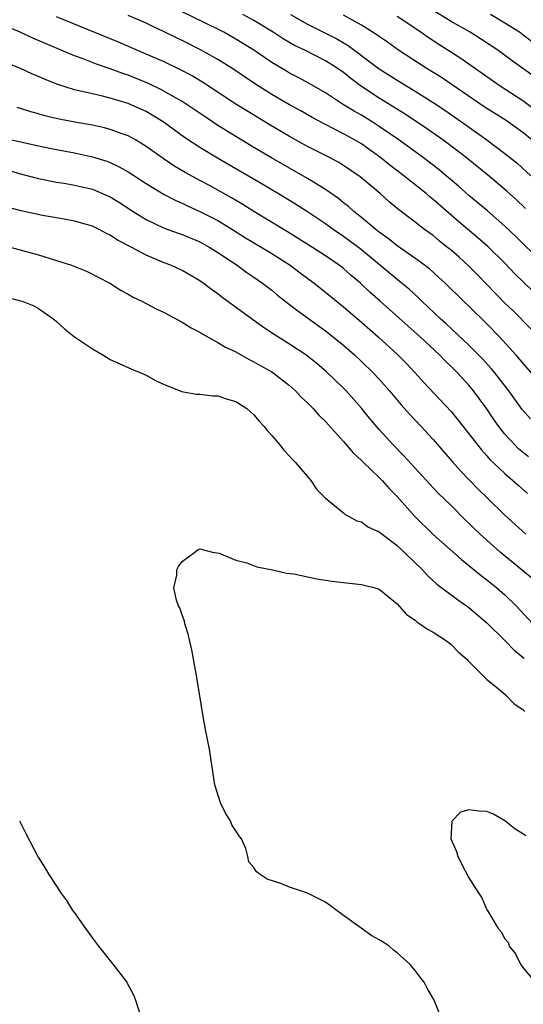
# Model space of a CAD drawing. Units: inches. Extents: x 2529000 to 2532000, y 1536686 to 1539000.
# Drawn here: x 2530083 to 2530139, y 1537181 to 1537290 of the extents above; entities that cross this region are included whole.
import ezdxf

# ---------------------------------------------------------------- set-up
doc = ezdxf.new("R2010")
doc.units = ezdxf.units.IN
doc.header["$MEASUREMENT"] = 0
doc.layers.add('LD25291536_2ft', color=83, linetype='Continuous')

msp = doc.modelspace()

# ---------------------------------------------------------------- linework, layer by layer
at = {"layer": 'LD25291536_2ft'}
for points, elevation in [([(2530140.16, 1537284.16), (2530137.83, 1537285.83), (2530136.23, 1537287), (2530134.29, 1537288.29), (2530133.12, 1537289), (2530131, 1537290.21), (2530127, 1537292.71)], 9018), ([(2530139.91, 1537255.91), (2530137.91, 1537257.91), (2530137, 1537258.76), (2530133.93, 1537261.93), (2530132.93, 1537262.93), (2530131.89, 1537263.89), (2530131, 1537264.67), (2530130.6, 1537265), (2530129.71, 1537265.71), (2530129, 1537266.31), (2530128.04, 1537267), (2530127, 1537267.81), (2530125.18, 1537269.18), (2530124.1, 1537270.1), (2530123.1, 1537271), (2530120.87, 1537272.87), (2530119, 1537274.15), (2530118.47, 1537274.47), (2530117.51, 1537275), (2530115, 1537276.27), (2530113, 1537277.37), (2530110.71, 1537278.71), (2530108.22, 1537280.22), (2530107, 1537281), (2530103.38, 1537283.38), (2530102.13, 1537284.13), (2530100.82, 1537284.82), (2530099, 1537285.69), (2530097, 1537286.57), (2530093.9, 1537287.9), (2530087, 1537290.74)], 9032), ([(2530140.13, 1537260.13), (2530138.09, 1537262.09), (2530137, 1537263.24), (2530135.1, 1537265.1), (2530134.03, 1537266.03), (2530131.85, 1537267.85), (2530129, 1537270.34), (2530128.63, 1537270.63), (2530128.21, 1537271), (2530125.74, 1537273), (2530124.18, 1537274.18), (2530123.17, 1537275), (2530121, 1537276.54), (2530120.23, 1537277), (2530119, 1537277.68), (2530117, 1537278.71), (2530115.51, 1537279.51), (2530114.23, 1537280.23), (2530113, 1537280.9), (2530111, 1537282.05), (2530109.2, 1537283.2), (2530106.54, 1537285), (2530105, 1537285.95), (2530103.14, 1537287), (2530101, 1537288.07), (2530100.37, 1537288.37), (2530099, 1537289.05), (2530097.67, 1537289.67), (2530097, 1537290.02), (2530095, 1537290.89)], 9030), ([(2530141, 1537263.47), (2530138.21, 1537266.21), (2530137, 1537267.38), (2530135.06, 1537269.06), (2530133, 1537270.8), (2530131.83, 1537271.83), (2530130.46, 1537273), (2530129.66, 1537273.66), (2530127.92, 1537275), (2530125.16, 1537277), (2530123, 1537278.5), (2530122.22, 1537279), (2530121, 1537279.75), (2530120.19, 1537280.19), (2530118.89, 1537281), (2530117, 1537282.24), (2530115.26, 1537283.26), (2530113.96, 1537283.96), (2530113, 1537284.44), (2530112.65, 1537284.65), (2530111, 1537285.65), (2530110.19, 1537286.19), (2530109, 1537287.02), (2530107, 1537288.25), (2530105.66, 1537289), (2530105, 1537289.34), (2530101, 1537291.3)], 9028), ([(2530139.32, 1537269.32), (2530138.3, 1537270.3), (2530137.25, 1537271.25), (2530135.08, 1537273.08), (2530132.71, 1537275), (2530131.75, 1537275.75), (2530130.08, 1537277), (2530128.27, 1537278.27), (2530125.87, 1537279.87), (2530123, 1537281.65), (2530121, 1537282.97), (2530119.83, 1537283.83), (2530119, 1537284.51), (2530118.3, 1537285), (2530117, 1537285.83), (2530114.7, 1537287), (2530113.54, 1537287.54), (2530112.28, 1537288.28), (2530111.17, 1537289), (2530109, 1537290.31), (2530107.78, 1537291)], 9026), ([(2530113.08, 1537291), (2530115, 1537289.92), (2530118.27, 1537288.27), (2530119.53, 1537287.53), (2530123, 1537284.94), (2530125, 1537283.65), (2530127, 1537282.43), (2530129, 1537281.17), (2530130.3, 1537280.3), (2530132.18, 1537279), (2530134.99, 1537277), (2530137, 1537275.49), (2530138.38, 1537274.38), (2530139.91, 1537273)], 9024), ([(2530140, 1537277), (2530139, 1537277.83), (2530137.15, 1537279.15), (2530134.7, 1537280.7), (2530129.94, 1537283.94), (2530128.23, 1537285), (2530125.15, 1537287), (2530123.9, 1537287.9), (2530123, 1537288.52), (2530122.73, 1537288.73), (2530121, 1537289.8), (2530119, 1537290.93)], 9022), ([(2530140.34, 1537280.34), (2530139, 1537281.34), (2530136.47, 1537283), (2530133, 1537285.45), (2530132.08, 1537286.08), (2530129.63, 1537287.63), (2530128.43, 1537288.43), (2530127.63, 1537289), (2530125, 1537290.77)], 9020), ([(2530139.98, 1537287.98), (2530139, 1537288.73), (2530138.63, 1537289), (2530137, 1537290.04), (2530135.39, 1537291)], 9016), ([(2530141, 1537249.76), (2530138.23, 1537253), (2530136.41, 1537255), (2530135, 1537256.46), (2530133, 1537258.42), (2530132.39, 1537259), (2530130.34, 1537261), (2530129.65, 1537261.65), (2530128.59, 1537262.59), (2530127.46, 1537263.46), (2530125, 1537265.16), (2530123.98, 1537265.98), (2530123, 1537266.68), (2530122.6, 1537267), (2530121, 1537268.35), (2530120.16, 1537269), (2530119.55, 1537269.55), (2530119, 1537269.98), (2530118.44, 1537270.44), (2530117, 1537271.45), (2530115.85, 1537272.15), (2530115, 1537272.69), (2530110.98, 1537275), (2530109, 1537276.16), (2530107, 1537277.36), (2530105, 1537278.61), (2530103.56, 1537279.56), (2530101.46, 1537281), (2530101, 1537281.29), (2530098.63, 1537282.63), (2530097.27, 1537283.27), (2530095, 1537284.21), (2530094.4, 1537284.4), (2530093, 1537284.94), (2530091.45, 1537285.45), (2530089.96, 1537286.04), (2530089, 1537286.38), (2530084.36, 1537288.36), (2530082.94, 1537289), (2530081, 1537289.82)], 9034), ([(2530139.85, 1537245.85), (2530138.92, 1537246.92), (2530137.43, 1537249), (2530135.9, 1537251), (2530135.49, 1537251.49), (2530134.54, 1537252.54), (2530133, 1537254.1), (2530130.47, 1537256.47), (2530129.87, 1537257), (2530127.73, 1537259), (2530127.36, 1537259.36), (2530126.32, 1537260.32), (2530125.23, 1537261.23), (2530125, 1537261.4), (2530121, 1537264.73), (2530120.66, 1537265), (2530119.71, 1537265.71), (2530119, 1537266.23), (2530117.84, 1537267), (2530117, 1537267.61), (2530115, 1537268.95), (2530113.76, 1537269.75), (2530112.51, 1537270.51), (2530110, 1537272), (2530104.94, 1537274.94), (2530103, 1537276.13), (2530101.27, 1537277.27), (2530098.88, 1537279), (2530097, 1537280.15), (2530096.42, 1537280.42), (2530095, 1537281.07), (2530093, 1537281.65), (2530092.12, 1537281.88), (2530091, 1537282.12), (2530089.52, 1537282.48), (2530089, 1537282.59), (2530087.16, 1537283.16), (2530085.72, 1537283.72), (2530085, 1537284.06), (2530084.33, 1537284.34), (2530083, 1537284.97), (2530081, 1537285.76)], 9036), ([(2530139.62, 1537241.63), (2530138.53, 1537242.53), (2530138.06, 1537243), (2530137.54, 1537243.54), (2530137, 1537244.16), (2530136.33, 1537245), (2530135.78, 1537245.78), (2530134.98, 1537246.98), (2530134.15, 1537248.15), (2530133.52, 1537249), (2530133, 1537249.62), (2530131.72, 1537251), (2530131, 1537251.71), (2530130.34, 1537252.34), (2530129.7, 1537253), (2530127.55, 1537255), (2530126.2, 1537256.2), (2530123.09, 1537259), (2530121.98, 1537259.98), (2530120.9, 1537261), (2530119.87, 1537261.87), (2530119, 1537262.65), (2530118.54, 1537263), (2530117, 1537264.06), (2530115.56, 1537265), (2530112.75, 1537266.75), (2530109.01, 1537269), (2530107.78, 1537269.78), (2530106.52, 1537270.52), (2530104.15, 1537271.85), (2530103, 1537272.47), (2530102.65, 1537272.65), (2530101.36, 1537273.36), (2530100.1, 1537274.1), (2530098.9, 1537274.9), (2530097, 1537276.26), (2530095.79, 1537277), (2530095, 1537277.45), (2530094.33, 1537277.67), (2530093, 1537278.17), (2530092.34, 1537278.34), (2530091, 1537278.62), (2530089.03, 1537278.97), (2530087.31, 1537279.31), (2530085.69, 1537279.69), (2530085, 1537279.9), (2530084.13, 1537280.13), (2530083, 1537280.49), (2530082.6, 1537280.6)], 9038), ([(2530081, 1537277.21), (2530085, 1537276.35), (2530087, 1537275.93), (2530089, 1537275.56), (2530091, 1537275.12), (2530092.61, 1537274.61), (2530093, 1537274.47), (2530094, 1537274), (2530095, 1537273.44), (2530097, 1537272.12), (2530099, 1537270.9), (2530100.25, 1537270.25), (2530101, 1537269.92), (2530101.62, 1537269.62), (2530103, 1537269.02), (2530105, 1537267.99), (2530106.62, 1537267), (2530108.08, 1537266.08), (2530109.91, 1537265), (2530111, 1537264.33), (2530113.04, 1537263), (2530114.16, 1537262.16), (2530115.74, 1537261), (2530117, 1537260.01), (2530119, 1537258.38), (2530121, 1537256.64), (2530122.86, 1537255), (2530125.07, 1537253), (2530126.03, 1537252.03), (2530127, 1537251), (2530127.94, 1537249.94), (2530131, 1537246.68), (2530131.77, 1537245.77), (2530134.39, 1537242.39), (2530135, 1537241.74), (2530135.34, 1537241.34), (2530137, 1537239.76), (2530137.9, 1537239), (2530138.47, 1537238.47), (2530139.54, 1537237.54)], 9040), ([(2530081.6, 1537273.6), (2530083, 1537273.21), (2530085, 1537272.69), (2530087, 1537272.28), (2530087.85, 1537272.15), (2530089, 1537271.94), (2530091, 1537271.48), (2530091.35, 1537271.35), (2530093, 1537270.63), (2530094.01, 1537270.01), (2530095.55, 1537269), (2530097, 1537268.1), (2530099, 1537267.16), (2530100.57, 1537266.57), (2530101, 1537266.43), (2530103, 1537265.6), (2530104.08, 1537265), (2530105, 1537264.41), (2530107.13, 1537263), (2530108.21, 1537262.21), (2530109, 1537261.68), (2530109.97, 1537261), (2530111, 1537260.21), (2530111.66, 1537259.66), (2530113, 1537258.64), (2530113.91, 1537257.91), (2530117, 1537255.67), (2530119, 1537254.07), (2530120.22, 1537253), (2530121, 1537252.28), (2530122.33, 1537251), (2530123, 1537250.28), (2530124.13, 1537249), (2530125.44, 1537247.44), (2530126.37, 1537246.37), (2530127.67, 1537245), (2530129, 1537243.56), (2530131.11, 1537241.11), (2530132.05, 1537240.05), (2530134.03, 1537238.03), (2530135.03, 1537237.03), (2530137, 1537235.13), (2530139.35, 1537233)], 9042), ([(2530140.03, 1537228.03), (2530138.95, 1537228.95), (2530136.49, 1537231), (2530134.23, 1537233), (2530133.6, 1537233.6), (2530133, 1537234.21), (2530132.59, 1537234.59), (2530131, 1537236.2), (2530129.58, 1537237.58), (2530128.6, 1537238.6), (2530125.74, 1537241.74), (2530124.52, 1537243), (2530123, 1537244.66), (2530121.92, 1537245.92), (2530121, 1537247.06), (2530119.3, 1537249), (2530119, 1537249.3), (2530117.11, 1537251.11), (2530116.03, 1537252.03), (2530114.81, 1537253), (2530113, 1537254.21), (2530111.27, 1537255.27), (2530110.07, 1537256.07), (2530105.44, 1537259.44), (2530105, 1537259.8), (2530104.28, 1537260.28), (2530103.35, 1537261), (2530103, 1537261.25), (2530101.89, 1537261.89), (2530101, 1537262.42), (2530099.76, 1537263), (2530099, 1537263.29), (2530097, 1537264.13), (2530095.39, 1537265), (2530093.81, 1537265.81), (2530093, 1537266.37), (2530092.56, 1537266.56), (2530091.77, 1537267), (2530091, 1537267.38), (2530089, 1537267.94), (2530087.87, 1537268.13), (2530087, 1537268.29), (2530085.44, 1537268.56), (2530083.07, 1537269.07), (2530081.5, 1537269.5)], 9044), ([(2530081.97, 1537265), (2530085, 1537264.15), (2530087, 1537263.55), (2530088.66, 1537263), (2530090.33, 1537262.34), (2530092.94, 1537261), (2530094.2, 1537260.2), (2530095, 1537259.79), (2530095.49, 1537259.49), (2530096.5, 1537259), (2530098.13, 1537258.13), (2530099, 1537257.73), (2530101, 1537256.67), (2530102.03, 1537256.03), (2530103, 1537255.52), (2530103.31, 1537255.31), (2530105, 1537254.4), (2530105.85, 1537253.85), (2530107, 1537253.34), (2530108.47, 1537252.47), (2530109, 1537252.23), (2530109.77, 1537251.77), (2530111, 1537251.1), (2530111.15, 1537251), (2530113, 1537249.58), (2530113.65, 1537249), (2530114.3, 1537248.3), (2530115, 1537247.64), (2530115.31, 1537247.31), (2530115.63, 1537247), (2530116.27, 1537246.27), (2530117, 1537245.57), (2530119, 1537243.34), (2530120.07, 1537242.07), (2530121, 1537241.23), (2530121.11, 1537241.11), (2530123, 1537239.31), (2530123.3, 1537239), (2530124.09, 1537238.09), (2530125, 1537237.19), (2530126.97, 1537234.97), (2530129, 1537232.96), (2530132.15, 1537230.15), (2530133, 1537229.5), (2530134.37, 1537228.37), (2530135, 1537227.91), (2530136.1, 1537227), (2530137, 1537226.21), (2530138.26, 1537225), (2530140.12, 1537223)], 9046), ([(2530081.43, 1537259.43), (2530083, 1537259.05), (2530083.16, 1537259), (2530084.46, 1537258.46), (2530085, 1537258.17), (2530086.69, 1537257), (2530087, 1537256.74), (2530087.9, 1537255.9), (2530089.01, 1537255.01), (2530091, 1537253.66), (2530092.16, 1537253), (2530093, 1537252.48), (2530095.39, 1537251.39), (2530096.41, 1537251), (2530097, 1537250.73), (2530098.1, 1537250.1), (2530099, 1537249.69), (2530100.78, 1537249), (2530100.93, 1537248.93), (2530102.6, 1537248.6), (2530103, 1537248.62), (2530104.43, 1537248.43), (2530105, 1537248.43), (2530106.07, 1537248.07), (2530107, 1537247.79), (2530108.23, 1537247), (2530109, 1537246.31), (2530109.59, 1537245.59), (2530110.17, 1537245), (2530110.52, 1537244.52), (2530111, 1537244), (2530111.87, 1537243), (2530112.36, 1537242.36), (2530113, 1537241.7), (2530113.31, 1537241.31), (2530113.64, 1537241), (2530115.37, 1537239), (2530116.01, 1537238.01), (2530117.01, 1537237.01), (2530119, 1537235.37), (2530119.19, 1537235.19), (2530119.57, 1537235), (2530120.49, 1537234.49), (2530121, 1537234.36), (2530121.79, 1537233.79), (2530123, 1537233.26), (2530123.3, 1537233), (2530125, 1537231.71), (2530127.81, 1537229), (2530128.37, 1537228.37), (2530129.42, 1537227.42), (2530131.7, 1537225.7), (2530133, 1537224.8), (2530135, 1537223.11), (2530137, 1537221.13), (2530138.04, 1537220.04), (2530139, 1537219.28), (2530139.14, 1537219.14)], 9048), ([(2530129.9, 1537179), (2530129.1, 1537181), (2530128.34, 1537182.34), (2530128, 1537183), (2530127.55, 1537183.55), (2530127, 1537184.29), (2530126.42, 1537185), (2530125, 1537186.27), (2530124.58, 1537186.58), (2530124.09, 1537187), (2530123.44, 1537187.44), (2530123, 1537187.72), (2530122.17, 1537188.17), (2530119, 1537190.42), (2530117, 1537191.91), (2530115, 1537192.93), (2530113, 1537193.6), (2530112, 1537194), (2530110.49, 1537194.49), (2530109.71, 1537195), (2530109.31, 1537195.31), (2530109, 1537195.8), (2530108.43, 1537196.43), (2530108.33, 1537197), (2530108.1, 1537197.9), (2530107.63, 1537199), (2530107.35, 1537199.35), (2530107, 1537199.88), (2530106.54, 1537200.54), (2530106.39, 1537201), (2530105.84, 1537201.84), (2530105.28, 1537203), (2530104.66, 1537205), (2530104.37, 1537207), (2530104.05, 1537209), (2530103.89, 1537209.89), (2530103.65, 1537211), (2530103.34, 1537212.66), (2530102.64, 1537217), (2530102.08, 1537220.08), (2530101.86, 1537221), (2530101.73, 1537221.73), (2530101.32, 1537223), (2530101.29, 1537223.29), (2530101, 1537223.98), (2530100.76, 1537224.76), (2530100.62, 1537225), (2530100.39, 1537225.61), (2530100.1, 1537227), (2530100.43, 1537228.43), (2530100.43, 1537229), (2530100.61, 1537229.39), (2530101, 1537229.94), (2530102.43, 1537231), (2530102.76, 1537231.24), (2530103, 1537231.37), (2530104.38, 1537231), (2530105.13, 1537230.87), (2530107, 1537230.08), (2530108.21, 1537229.79), (2530109.33, 1537229.33), (2530111.1, 1537229), (2530112.64, 1537228.64), (2530113.45, 1537228.55), (2530116.02, 1537228.02), (2530117.75, 1537227.75), (2530119, 1537227.59), (2530121, 1537227.38), (2530122.53, 1537227), (2530123, 1537226.85), (2530125, 1537225.22), (2530126.04, 1537224.04), (2530127, 1537223.39), (2530127.2, 1537223.2), (2530127.53, 1537223), (2530128.39, 1537222.39), (2530129, 1537222.06), (2530130.6, 1537221), (2530131, 1537220.68), (2530131.84, 1537219.84), (2530132.81, 1537219), (2530132.88, 1537218.88), (2530135, 1537216.76), (2530136.25, 1537215.75), (2530137.06, 1537215.06), (2530137.14, 1537215), (2530138.05, 1537214.05), (2530139, 1537213.44), (2530139.21, 1537213.21)], 9050), ([(2530139.34, 1537199.34), (2530139, 1537199.54), (2530138.1, 1537200.1), (2530136.98, 1537201), (2530135.73, 1537201.73), (2530135, 1537202.05), (2530134.08, 1537202.08), (2530133, 1537202.22), (2530132.05, 1537201.95), (2530131.13, 1537201), (2530131.08, 1537200.92), (2530130.99, 1537199), (2530131.59, 1537197.59), (2530131.75, 1537197), (2530132.57, 1537195.43), (2530133, 1537194.62), (2530134.03, 1537193), (2530134.42, 1537192.42), (2530135, 1537191.08), (2530135.04, 1537191.04), (2530135.09, 1537190.91), (2530136.27, 1537189), (2530136.6, 1537188.6), (2530137, 1537187.82), (2530137.39, 1537187.39), (2530137.49, 1537187), (2530138.17, 1537186.17), (2530138.73, 1537185), (2530139, 1537184.62), (2530140.37, 1537183)], 9052), ([(2530082.89, 1537201), (2530083.59, 1537199.59), (2530084.96, 1537196.96), (2530085.73, 1537195.73), (2530086.13, 1537195), (2530087, 1537193.7), (2530087.44, 1537193), (2530088.1, 1537192.1), (2530088.8, 1537191), (2530089, 1537190.72), (2530090.25, 1537189), (2530091, 1537187.91), (2530091.67, 1537187), (2530092.26, 1537186.26), (2530093.29, 1537185), (2530094.83, 1537183), (2530094.89, 1537182.89), (2530095.59, 1537181.59), (2530095.82, 1537181), (2530096.45, 1537179)], 9050)]:
    msp.add_lwpolyline(points, dxfattribs=dict(at, elevation=elevation))

doc.saveas('drawing.dxf')
